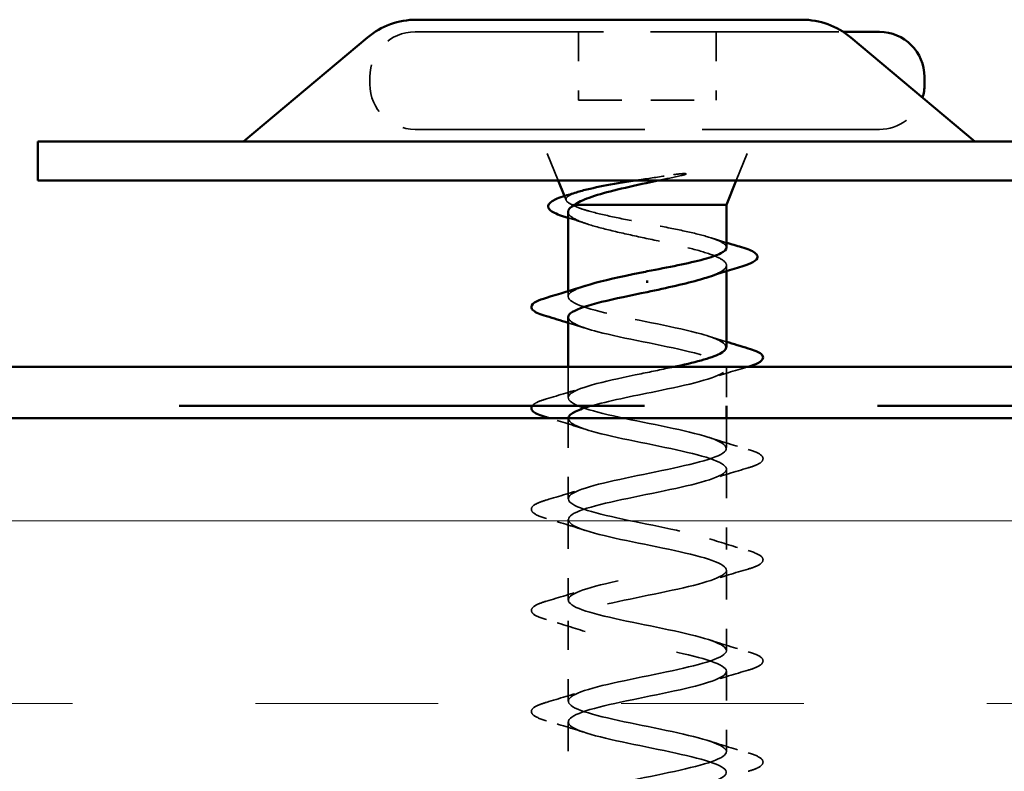
# Model space of a CAD drawing. Units: inches. Extents: x 4 to 209, y 4 to 134.
# Drawn here: x 92 to 95, y 72 to 75 of the extents above; entities that cross this region are included whole.
import ezdxf

# ---------------------------------------------------------------- set-up
doc = ezdxf.new("R2010")
doc.units = ezdxf.units.IN
doc.header["$LTSCALE"] = 12.5
doc.header["$MEASUREMENT"] = 0
doc.linetypes.add('DASHED', pattern=[0.2067, 0.1654, -0.0413])
doc.linetypes.add('DOUBLE_DASH_CHAIN', pattern=[1.2403, 0.6614, -0.0827, 0.1654, -0.0827, 0.1654, -0.0827])
for name, color, linetype, lineweight in [('Hatch (ANSI)', 7, 'Continuous', 18), ('Hidden (ANSI)', 7, 'DASHED', 35), ('Visible (ANSI)', 7, 'Continuous', 50)]:
    doc.layers.add(name, color=color, linetype=linetype, lineweight=lineweight)

msp = doc.modelspace()

# ---------------------------------------------------------------- hatches: boundary and pattern name
at = {"layer": 'Hatch (ANSI)', "true_color": 0x804000}
h = msp.add_hatch(dxfattribs=at)
h.set_pattern_fill('INSUL', color=36, scale=5, style=0)
h.paths.add_polyline_path([(41.05376, 71.39352), (41.05376, 73.47686), (136.79451, 73.47686), (136.79451, 71.39352)])

# ---------------------------------------------------------------- linework, layer by layer
at = {"layer": 'Hidden (ANSI)', "color": 7, "ltscale": 0.31135}
msp.add_line((93.04712, 74.79769), (94.51061, 74.79769), dxfattribs=at)
at = {"layer": 'Hidden (ANSI)', "color": 7, "ltscale": 0.035454}
for p, q in [((93.60545, 74.79769), (93.60545, 74.56436)), ((94.07628, 74.79769), (94.07628, 74.56436))]:
    msp.add_line(p, q, dxfattribs=at)
at = {"layer": 'Hidden (ANSI)', "color": 7, "ltscale": 0.003709}
msp.add_line((92.89295, 74.64352), (92.89295, 74.61852), dxfattribs=at)
at = {"layer": 'Hidden (ANSI)', "color": 7, "ltscale": 0.071644}
msp.add_line((93.60545, 74.56436), (94.07628, 74.56436), dxfattribs=at)
at = {"layer": 'Hidden (ANSI)', "color": 7, "ltscale": 0.37987}
msp.add_line((93.04712, 74.46436), (94.63462, 74.46436), dxfattribs=at)
at = {"layer": 'Hidden (ANSI)', "color": 7, "ltscale": 0.028652}
for p, q in [((93.53643, 74.28936), (93.46587, 74.46436)), ((94.1453, 74.28936), (94.21587, 74.46436))]:
    msp.add_line(p, q, dxfattribs=at)
at = {"layer": 'Hidden (ANSI)', "color": 7, "ltscale": 0.00227}
msp.add_line((93.56365, 74.22186), (93.55783, 74.23629), dxfattribs=at)
at = {"layer": 'Hidden (ANSI)', "color": 7, "ltscale": 0.002831}
msp.add_line((93.58526, 74.20602), (93.59226, 74.20602), dxfattribs=at)
at = {"layer": 'Hidden (ANSI)', "color": 7, "ltscale": 0.002969}
msp.add_line((94.1117, 73.9995), (94.1117, 73.97936), dxfattribs=at)
at = {"layer": 'Hidden (ANSI)', "color": 7, "ltscale": 0.002685}
msp.add_line((93.57003, 73.91076), (93.57003, 73.89248), dxfattribs=at)
at = {"layer": 'Hidden (ANSI)', "color": 7, "ltscale": 0.015931}
msp.add_line((93.57003, 73.65186), (93.57003, 73.54665), dxfattribs=at)
at = {"layer": 'Hidden (ANSI)', "color": 7, "ltscale": 0.019741}
msp.add_line((94.1117, 73.64873), (94.1117, 73.51852), dxfattribs=at)
at = {"layer": 'Hidden (ANSI)', "color": 7, "ltscale": 0.041803}
for p, q in [((93.57003, 73.47581), (93.57003, 73.20081)), ((94.1117, 73.3029), (94.1117, 73.0279)), ((93.57003, 73.12998), (93.57003, 72.85498)), ((94.1117, 72.95706), (94.1117, 72.68206)), ((93.57003, 72.78415), (93.57003, 72.50915)), ((94.1117, 72.61123), (94.1117, 72.33623)), ((93.57003, 72.43831), (93.57003, 72.16331))]:
    msp.add_line(p, q, dxfattribs=at)
at = {"layer": 'Hidden (ANSI)', "color": 7, "ltscale": 0.015614}
msp.add_line((94.1117, 73.47686), (94.1117, 73.37373), dxfattribs=at)
at = {"layer": 'Hidden (ANSI)', "color": 7, "ltscale": 0.0368}
for centre, start, end in [((93.04712, 74.64352), 90, 180), ((93.04712, 74.61852), 180, 270)]:
    msp.add_arc(centre, 0.15417, start, end, dxfattribs=at)
at = {"layer": 'Hidden (ANSI)', "color": 7, "ltscale": 0.029718}
msp.add_arc((94.63462, 74.61852), 0.15417, 270, 342.72605, dxfattribs=at)
at = {"layer": 'Hidden (ANSI)', "color": 7, "ltscale": 0.020157}
msp.add_open_spline([(93.7998, 74.28936), (93.81103, 74.29112), (93.8224, 74.29288), (93.86613, 74.2996), (93.89865, 74.30448), (93.93022, 74.30935)], degree=3, knots=[0.316172256, 0.316172256, 0.316172256, 0.316172256, 0.33737749, 0.33737749, 0.39716778, 0.39716778, 0.39716778, 0.39716778], dxfattribs=at)
at = {"layer": 'Hidden (ANSI)', "color": 7, "ltscale": 0.012596}
msp.add_open_spline([(93.95767, 74.30649), (93.9316, 74.30081), (93.90464, 74.29512), (93.87752, 74.28936)], degree=3, dxfattribs=at)
at = {"layer": 'Hidden (ANSI)', "color": 7, "ltscale": 0.009769}
msp.add_open_spline([(93.93022, 74.30935), (93.93858, 74.31064), (93.94712, 74.31173), (93.96252, 74.31307), (93.96815, 74.31325), (93.97189, 74.31285), (93.97273, 74.31272), (93.97338, 74.31243), (93.9735, 74.31236), (93.97365, 74.31222), (93.9737, 74.31216), (93.97375, 74.31205), (93.97376, 74.312), (93.97375, 74.31189), (93.97374, 74.31184), (93.9737, 74.31173), (93.97366, 74.31166), (93.97353, 74.3115), (93.97342, 74.3114), (93.97303, 74.31109), (93.97266, 74.31088), (93.97086, 74.30999), (93.96865, 74.30928), (93.96405, 74.30794), (93.96075, 74.30716), (93.95767, 74.30649)], degree=3, knots=[0, 0, 0, 0, 0.015878436, 0.015878436, 0.030496322, 0.030496322, 0.033768739, 0.033768739, 0.034516096, 0.034516096, 0.034934038, 0.034934038, 0.035218632, 0.035218632, 0.035484827, 0.035484827, 0.035833283, 0.035833283, 0.03649102, 0.03649102, 0.038229075, 0.038229075, 0.045138635, 0.045138635, 0.057165667, 0.057165667, 0.057165667, 0.057165667], dxfattribs=at)
at = {"layer": 'Hidden (ANSI)', "color": 7, "ltscale": 0.040901}
msp.add_open_spline([(93.58526, 74.20602), (93.57095, 74.21229), (93.56344, 74.21841), (93.56259, 74.23077), (93.5696, 74.23689), (93.58926, 74.24552), (93.59614, 74.24802), (93.60407, 74.25051)], degree=3, knots=[0, 0, 0, 0, 0.06713685, 0.06713685, 0.13596331, 0.13596331, 0.1644502, 0.1644502, 0.1644502, 0.1644502], dxfattribs=at)
at = {"layer": 'Hidden (ANSI)', "color": 7, "ltscale": 0.117751}
msp.add_open_spline([(94.1117, 74.06046), (94.1117, 74.06072), (94.11169, 74.06099), (94.11112, 74.06813), (94.10344, 74.07495), (94.0747, 74.08871), (94.05392, 74.09553), (94.00199, 74.10929), (93.97134, 74.1161), (93.90428, 74.12987), (93.86852, 74.13668), (93.79673, 74.15045), (93.76141, 74.15726), (93.69603, 74.17102), (93.66662, 74.17784), (93.62961, 74.18827), (93.61844, 74.19182), (93.5993, 74.19892), (93.59139, 74.20247), (93.58526, 74.20602)], degree=3, knots=[0.26492637, 0.26492637, 0.26492637, 0.26492637, 0.26748567, 0.26748567, 0.33435708, 0.33435708, 0.4012285, 0.4012285, 0.46809992, 0.46809992, 0.53497133, 0.53497133, 0.60184275, 0.60184275, 0.66871417, 0.66871417, 0.70324308, 0.70324308, 0.737772, 0.737772, 0.737772, 0.737772], dxfattribs=at)
at = {"layer": 'Hidden (ANSI)', "color": 7, "ltscale": 0.161856}
msp.add_open_spline([(93.57003, 74.18229), (93.57003, 74.17473), (93.57689, 74.16724), (93.60391, 74.15192), (93.62411, 74.14425), (93.67521, 74.12875), (93.70559, 74.12107), (93.77245, 74.10557), (93.80826, 74.0979), (93.8804, 74.0824), (93.91602, 74.07472), (93.98216, 74.05922), (94.01202, 74.05155), (94.0618, 74.03605), (94.08123, 74.02838), (94.10686, 74.01288), (94.1128, 74.0052), (94.11026, 73.9897), (94.1018, 73.98203), (94.07668, 73.96918), (94.06396, 73.96412), (94.04883, 73.95904)], degree=3, knots=[0.06910916, 0.06910916, 0.06910916, 0.06910916, 0.13496346, 0.13496346, 0.20244519, 0.20244519, 0.26992692, 0.26992692, 0.33740864, 0.33740864, 0.40489037, 0.40489037, 0.4723721, 0.4723721, 0.53985383, 0.53985383, 0.60733556, 0.60733556, 0.67481729, 0.67481729, 0.71918959, 0.71918959, 0.71918959, 0.71918959], dxfattribs=at)
at = {"layer": 'Hidden (ANSI)', "color": 7, "ltscale": 0.010154}
msp.add_open_spline([(93.63291, 74.14183), (93.61219, 74.14878), (93.59118, 74.15553), (93.57003, 74.16214)], degree=3, dxfattribs=at)
at = {"layer": 'Hidden (ANSI)', "color": 7, "ltscale": 0.008557}
msp.add_open_spline([(94.05814, 74.09366), (94.07586, 74.08798), (94.09374, 74.08241), (94.1117, 74.07695)], degree=3, dxfattribs=at)
at = {"layer": 'Hidden (ANSI)', "color": 7, "ltscale": 0.159871}
msp.add_open_spline([(94.11045, 73.71956), (94.10963, 73.73467), (94.0795, 73.74977), (94.025, 73.76487), (93.94322, 73.78754), (93.81248, 73.8102), (93.71396, 73.83286), (93.61544, 73.85553), (93.55626, 73.87819), (93.57316, 73.90085), (93.58022, 73.91032), (93.60035, 73.91979), (93.62938, 73.92926)], degree=3, knots=[-4.712389, -4.712389, -4.712389, -4.712389, -3.8891967, -3.8891967, -3.8891967, -2.6539198, -2.6539198, -2.6539198, -1.4186428, -1.4186428, -1.4186428, -0.9026447, -0.9026447, -0.9026447, -0.9026447], dxfattribs=at)
at = {"layer": 'Hidden (ANSI)', "color": 7, "ltscale": 0.231165}
msp.add_open_spline([(93.57101, 73.82165), (93.57209, 73.80514), (93.60885, 73.78863), (93.67246, 73.77212), (93.7598, 73.74946), (93.89147, 73.7268), (93.9857, 73.70413), (94.07993, 73.68147), (94.12993, 73.6588), (94.10465, 73.63614), (94.07936, 73.61348), (93.98062, 73.59081), (93.86974, 73.56815), (93.7888, 73.55161), (93.70566, 73.53506), (93.64809, 73.51852)], degree=3, knots=[1.5707963, 1.5707963, 1.5707963, 1.5707963, 2.4705539, 2.4705539, 2.4705539, 3.7058308, 3.7058308, 3.7058308, 4.9411078, 4.9411078, 4.9411078, 6.1763847, 6.1763847, 6.1763847, 7.0780461, 7.0780461, 7.0780461, 7.0780461], dxfattribs=at)
at = {"layer": 'Hidden (ANSI)', "color": 7, "ltscale": 0.009355}
for points in [[(93.62827, 73.78487), (93.60904, 73.79118), (93.5896, 73.79733), (93.57003, 73.80337)], [(94.05346, 73.75634), (94.0727, 73.75003), (94.09214, 73.74388), (94.1117, 73.73784)]]:
    msp.add_open_spline(points, degree=3, dxfattribs=at)
at = {"layer": 'Hidden (ANSI)', "color": 7, "ltscale": 1.098012}
msp.add_open_spline([(93.84087, 71.38519), (93.72935, 71.40785), (93.62185, 71.43052), (93.58514, 71.45318), (93.54842, 71.47584), (93.58512, 71.49851), (93.67246, 71.52117), (93.7598, 71.54383), (93.89147, 71.5665), (93.9857, 71.58916), (94.07993, 71.61183), (94.12993, 71.63449), (94.10465, 71.65715), (94.07936, 71.67982), (93.98062, 71.70248), (93.86974, 71.72514), (93.75885, 71.74781), (93.64383, 71.77047), (93.5961, 71.79313), (93.54836, 71.8158), (93.57136, 71.83846), (93.65081, 71.86113), (93.73026, 71.88379), (93.86043, 71.90645), (93.96048, 71.92912), (94.06053, 71.95178), (94.12325, 71.97444), (94.10969, 71.99711), (94.09613, 72.01977), (94.00726, 72.04243), (93.89828, 72.0651), (93.7893, 72.08776), (93.66806, 72.11043), (93.60985, 72.13309), (93.55165, 72.15575), (93.56067, 72.17842), (93.63133, 72.20108), (93.70198, 72.22374), (93.82916, 72.24641), (93.9339, 72.26907), (94.03863, 72.29173), (94.11336, 72.3144), (94.11167, 72.33706), (94.10998, 72.35973), (94.03201, 72.38239), (93.92617, 72.40505), (93.82032, 72.42772), (93.69425, 72.45038), (93.62624, 72.47304), (93.55822, 72.49571), (93.55318, 72.51837), (93.61423, 72.54104), (93.67528, 72.5637), (93.79803, 72.58636), (93.90625, 72.60903), (94.01447, 72.63169), (94.10035, 72.65435), (94.11056, 72.67702), (94.12077, 72.69968), (94.05458, 72.72234), (93.95308, 72.74501), (93.85158, 72.76767), (93.72211, 72.79034), (93.64507, 72.813), (93.56802, 72.83566), (93.54896, 72.85833), (93.59972, 72.88099), (93.65047, 72.90365), (93.76739, 72.92632), (93.87787, 72.94898), (93.98834, 72.97164), (94.08439, 72.99431), (94.10638, 73.01697), (94.12837, 73.03964), (94.07471, 73.0623), (93.97872, 73.08496), (93.88272, 73.10763), (93.75133, 73.13029), (93.66613, 73.15295), (93.58093, 73.17562), (93.54806, 73.19828), (93.58795, 73.22094), (93.62783, 73.24361), (93.73759, 73.26627), (93.84905, 73.28894), (93.96052, 73.3116), (94.06566, 73.33426), (94.09918, 73.35693), (94.1327, 73.37959), (94.09218, 73.40225), (94.00278, 73.42492), (93.91339, 73.44758), (93.78157, 73.47025), (93.68918, 73.49291), (93.59679, 73.51557), (93.55051, 73.53824), (93.57906, 73.5609), (93.60762, 73.58356), (93.70896, 73.60623), (93.82015, 73.62889), (93.85771, 73.63655), (93.89547, 73.6442), (93.93074, 73.65186)], degree=3, knots=[-47.1238898, -47.1238898, -47.1238898, -47.1238898, -45.8886129, -45.8886129, -45.8886129, -44.6533359, -44.6533359, -44.6533359, -43.418059, -43.418059, -43.418059, -42.182782, -42.182782, -42.182782, -40.9475051, -40.9475051, -40.9475051, -39.7122281, -39.7122281, -39.7122281, -38.4769512, -38.4769512, -38.4769512, -37.2416742, -37.2416742, -37.2416742, -36.0063973, -36.0063973, -36.0063973, -34.7711204, -34.7711204, -34.7711204, -33.5358434, -33.5358434, -33.5358434, -32.3005665, -32.3005665, -32.3005665, -31.0652895, -31.0652895, -31.0652895, -29.8300126, -29.8300126, -29.8300126, -28.5947356, -28.5947356, -28.5947356, -27.3594587, -27.3594587, -27.3594587, -26.1241817, -26.1241817, -26.1241817, -24.8889048, -24.8889048, -24.8889048, -23.6536278, -23.6536278, -23.6536278, -22.4183509, -22.4183509, -22.4183509, -21.183074, -21.183074, -21.183074, -19.947797, -19.947797, -19.947797, -18.7125201, -18.7125201, -18.7125201, -17.4772431, -17.4772431, -17.4772431, -16.2419662, -16.2419662, -16.2419662, -15.0066892, -15.0066892, -15.0066892, -13.7714123, -13.7714123, -13.7714123, -12.5361353, -12.5361353, -12.5361353, -11.3008584, -11.3008584, -11.3008584, -10.0655815, -10.0655815, -10.0655815, -8.8303045, -8.8303045, -8.8303045, -7.5950276, -7.5950276, -7.5950276, -6.3597506, -6.3597506, -6.3597506, -5.9425307, -5.9425307, -5.9425307, -5.9425307], dxfattribs=at)
at = {"layer": 'Hidden (ANSI)', "color": 7, "ltscale": 0.020779}
msp.add_open_spline([(94.18299, 73.65186), (94.13939, 73.63906), (94.09593, 73.62588), (94.05346, 73.61195)], degree=3, dxfattribs=at)
at = {"layer": 'Hidden (ANSI)', "color": 7, "ltscale": 0.021226}
for points in [[(93.49595, 73.5427), (93.54048, 73.55576), (93.5849, 73.56919), (93.62827, 73.58342)], [(94.05346, 73.41051), (94.09684, 73.39628), (94.14125, 73.38284), (94.18579, 73.36978)], [(94.18579, 73.30684), (94.14125, 73.29379), (94.09684, 73.28035), (94.05346, 73.26612)], [(93.49595, 73.19687), (93.54048, 73.20992), (93.5849, 73.22336), (93.62827, 73.23759)], [(93.62827, 73.0932), (93.5849, 73.10743), (93.54048, 73.12087), (93.49595, 73.13393)], [(94.05346, 73.06467), (94.09684, 73.05044), (94.14125, 73.03701), (94.18579, 73.02395)], [(94.18579, 72.96101), (94.14125, 72.94795), (94.09684, 72.93452), (94.05346, 72.92029)], [(93.49595, 72.85103), (93.54048, 72.86409), (93.5849, 72.87753), (93.62827, 72.89176)], [(93.62827, 72.74737), (93.5849, 72.7616), (93.54048, 72.77504), (93.49595, 72.78809)], [(94.05346, 72.71884), (94.09684, 72.70461), (94.14125, 72.69117), (94.18579, 72.67812)], [(94.18579, 72.61518), (94.14125, 72.60212), (94.09684, 72.58868), (94.05346, 72.57445)], [(93.49595, 72.5052), (93.54048, 72.51826), (93.5849, 72.53169), (93.62827, 72.54592)], [(93.62827, 72.40154), (93.5849, 72.41577), (93.54048, 72.4292), (93.49595, 72.44226)], [(94.05346, 72.37301), (94.09684, 72.35878), (94.14125, 72.34534), (94.18579, 72.33228)]]:
    msp.add_open_spline(points, degree=3, dxfattribs=at)
at = {"layer": 'Hidden (ANSI)', "color": 7, "ltscale": 0.024499}
msp.add_open_spline([(93.44727, 73.51852), (93.45008, 73.52289), (93.45538, 73.52663), (93.47058, 73.53443), (93.48189, 73.53858), (93.49595, 73.5427)], degree=3, knots=[0.143732351, 0.143732351, 0.143732351, 0.143732351, 0.188114428, 0.188114428, 0.241849708, 0.241849708, 0.241849708, 0.241849708], dxfattribs=at)
at = {"layer": 'Hidden (ANSI)', "color": 7, "ltscale": 0.019649}
msp.add_open_spline([(93.62827, 73.43904), (93.58811, 73.45221), (93.54705, 73.46471), (93.50583, 73.47686)], degree=3, dxfattribs=at)
at = {"layer": 'Hidden (ANSI)', "color": 7, "ltscale": 1.047579}
msp.add_open_spline([(93.57137, 73.47686), (93.57076, 73.46196), (93.59859, 73.44706), (93.65081, 73.43217), (93.73026, 73.4095), (93.86043, 73.38684), (93.96048, 73.36418), (94.06053, 73.34151), (94.12325, 73.31885), (94.10969, 73.29619), (94.09613, 73.27352), (94.00726, 73.25086), (93.89828, 73.2282), (93.7893, 73.20553), (93.66806, 73.18287), (93.60985, 73.1602), (93.55165, 73.13754), (93.56067, 73.11488), (93.63133, 73.09221), (93.70198, 73.06955), (93.82916, 73.04689), (93.9339, 73.02422), (94.03863, 73.00156), (94.11336, 72.97889), (94.11167, 72.95623), (94.10998, 72.93357), (94.03201, 72.9109), (93.92617, 72.88824), (93.82032, 72.86558), (93.69425, 72.84291), (93.62624, 72.82025), (93.55822, 72.79759), (93.55318, 72.77492), (93.61423, 72.75226), (93.67528, 72.72959), (93.79803, 72.70693), (93.90625, 72.68427), (94.01447, 72.6616), (94.10035, 72.63894), (94.11056, 72.61628), (94.12077, 72.59361), (94.05458, 72.57095), (93.95308, 72.54829), (93.85158, 72.52562), (93.72211, 72.50296), (93.64507, 72.48029), (93.56802, 72.45763), (93.54896, 72.43497), (93.59972, 72.4123), (93.65047, 72.38964), (93.76739, 72.36698), (93.87787, 72.34431), (93.98834, 72.32165), (94.08439, 72.29899), (94.10638, 72.27632), (94.12837, 72.25366), (94.07471, 72.23099), (93.97872, 72.20833), (93.88272, 72.18567), (93.75133, 72.163), (93.66613, 72.14034), (93.58093, 72.11768), (93.54806, 72.09501), (93.58795, 72.07235), (93.62783, 72.04968), (93.73759, 72.02702), (93.84905, 72.00436), (93.96052, 71.98169), (94.06566, 71.95903), (94.09918, 71.93637), (94.1327, 71.9137), (94.09218, 71.89104), (94.00278, 71.86838), (93.91339, 71.84571), (93.78157, 71.82305), (93.68918, 71.80038), (93.59679, 71.77772), (93.55051, 71.75506), (93.57906, 71.73239), (93.60762, 71.70973), (93.70896, 71.68707), (93.82015, 71.6644), (93.93134, 71.64174), (94.04436, 71.61908), (94.08903, 71.59641), (94.13369, 71.57375), (94.10678, 71.55108), (94.025, 71.52842), (93.94322, 71.50576), (93.81248, 71.48309), (93.71396, 71.46043), (93.61544, 71.43777), (93.55626, 71.4151), (93.57316, 71.39244), (93.59007, 71.36978), (93.68184, 71.34711), (93.79148, 71.32445), (93.80776, 71.32108), (93.82431, 71.31772), (93.84087, 71.31436)], degree=3, knots=[7.8350564, 7.8350564, 7.8350564, 7.8350564, 8.6469386, 8.6469386, 8.6469386, 9.8822156, 9.8822156, 9.8822156, 11.1174925, 11.1174925, 11.1174925, 12.3527695, 12.3527695, 12.3527695, 13.5880464, 13.5880464, 13.5880464, 14.8233233, 14.8233233, 14.8233233, 16.0586003, 16.0586003, 16.0586003, 17.2938772, 17.2938772, 17.2938772, 18.5291542, 18.5291542, 18.5291542, 19.7644311, 19.7644311, 19.7644311, 20.9997081, 20.9997081, 20.9997081, 22.234985, 22.234985, 22.234985, 23.470262, 23.470262, 23.470262, 24.7055389, 24.7055389, 24.7055389, 25.9408158, 25.9408158, 25.9408158, 27.1760928, 27.1760928, 27.1760928, 28.4113697, 28.4113697, 28.4113697, 29.6466467, 29.6466467, 29.6466467, 30.8819236, 30.8819236, 30.8819236, 32.1172006, 32.1172006, 32.1172006, 33.3524775, 33.3524775, 33.3524775, 34.5877545, 34.5877545, 34.5877545, 35.8230314, 35.8230314, 35.8230314, 37.0583084, 37.0583084, 37.0583084, 38.2935853, 38.2935853, 38.2935853, 39.5288622, 39.5288622, 39.5288622, 40.7641392, 40.7641392, 40.7641392, 41.9994161, 41.9994161, 41.9994161, 43.2346931, 43.2346931, 43.2346931, 44.46997, 44.46997, 44.46997, 45.705247, 45.705247, 45.705247, 46.9405239, 46.9405239, 46.9405239, 47.1238898, 47.1238898, 47.1238898, 47.1238898], dxfattribs=at)
at = {"layer": 'Hidden (ANSI)', "color": 7, "ltscale": 0.060534}
for points in [[(94.18579, 73.36978), (94.2069, 73.3636), (94.22174, 73.35752), (94.23404, 73.34702), (94.23677, 73.34282), (94.23659, 73.33048), (94.22982, 73.32469), (94.21116, 73.31511), (94.19985, 73.31096), (94.18579, 73.30684)], [(93.49595, 73.13393), (93.47484, 73.14011), (93.45999, 73.14619), (93.4477, 73.15669), (93.44497, 73.16089), (93.44514, 73.17323), (93.45192, 73.17902), (93.47058, 73.1886), (93.48189, 73.19275), (93.49595, 73.19687)], [(94.18579, 73.02395), (94.2069, 73.01776), (94.22174, 73.01168), (94.23404, 73.00118), (94.23677, 72.99698), (94.23659, 72.98465), (94.22982, 72.97885), (94.21116, 72.96928), (94.19985, 72.96513), (94.18579, 72.96101)], [(93.49595, 72.78809), (93.47484, 72.79428), (93.45999, 72.80036), (93.4477, 72.81086), (93.44497, 72.81506), (93.44514, 72.82739), (93.45192, 72.83319), (93.47058, 72.84277), (93.48189, 72.84691), (93.49595, 72.85103)], [(94.18579, 72.67812), (94.2069, 72.67193), (94.22174, 72.66585), (94.23404, 72.65535), (94.23677, 72.65115), (94.23659, 72.63882), (94.22982, 72.63302), (94.21116, 72.62344), (94.19985, 72.6193), (94.18579, 72.61518)], [(93.49595, 72.44226), (93.47484, 72.44845), (93.45999, 72.45453), (93.4477, 72.46503), (93.44497, 72.46923), (93.44514, 72.48156), (93.45192, 72.48736), (93.47058, 72.49693), (93.48189, 72.50108), (93.49595, 72.5052)], [(94.18579, 72.33228), (94.2069, 72.3261), (94.22174, 72.32002), (94.23404, 72.30952), (94.23677, 72.30532), (94.23659, 72.29298), (94.22982, 72.28719), (94.21116, 72.27761), (94.19985, 72.27346), (94.18579, 72.26934)]]:
    msp.add_open_spline(points, degree=3, knots=[0, 0, 0, 0, 0.08068206, 0.08068206, 0.12137804, 0.12137804, 0.18811443, 0.18811443, 0.24184971, 0.24184971, 0.24184971, 0.24184971], dxfattribs=at)
at = {"layer": 'Visible (ANSI)', "color": 96, "true_color": 0x008000}
for p, q in [((93.05201, 74.83936), (93.1117, 74.83936)), ((94.30962, 74.83936), (93.1117, 74.83936)), ((94.30962, 74.83936), (94.36931, 74.83936)), ((92.88461, 74.77843), (92.46066, 74.42269)), ((94.5367, 74.77843), (94.96066, 74.42269)), ((95.2992, 74.42269), (91.75753, 74.42269)), ((91.75753, 74.42269), (91.75753, 74.28936)), ((91.75753, 74.28936), (95.2992, 74.28936))]:
    msp.add_line(p, q, dxfattribs=at)
at = {"layer": 'Visible (ANSI)', "color": 7}
for p, q in [((94.51061, 74.79769), (94.63462, 74.79769)), ((94.78878, 74.64352), (94.78878, 74.61852)), ((93.55783, 74.23629), (93.53643, 74.28936)), ((94.1117, 74.20602), (94.1453, 74.28936)), ((93.59226, 74.20602), (94.1117, 74.20602)), ((94.1117, 74.20602), (94.1117, 74.06046)), ((93.57003, 74.18229), (93.57003, 73.91076)), ((94.1117, 73.97936), (94.1117, 73.71956)), ((93.84087, 73.93949), (93.84087, 73.94756)), ((93.57003, 73.82165), (93.57003, 73.65186)), ((94.1117, 73.51852), (94.1117, 73.47686))]:
    msp.add_line(p, q, dxfattribs=at)
at = {"layer": 'Visible (ANSI)', "color": 30, "linetype": 'DOUBLE_DASH_CHAIN', "ltscale": 0.769766, "true_color": 0xff8000}
for p, q in [((41.32043, 73.65186), (136.79451, 73.65186)), ((136.79451, 73.51852), (41.32043, 73.51852))]:
    msp.add_line(p, q, dxfattribs=at)
at = {"layer": 'Visible (ANSI)', "color": 36, "true_color": 0x804000}
msp.add_line((41.05376, 73.47686), (136.79451, 73.47686), dxfattribs=at)
at = {"layer": 'Visible (ANSI)', "color": 96, "true_color": 0x008000}
for centre, start, end in [((93.05201, 74.57894), 90, 130), ((94.36931, 74.57894), 50, 90)]:
    msp.add_arc(centre, 0.26042, start, end, dxfattribs=at)
at = {"layer": 'Visible (ANSI)', "color": 7}
for centre, start, end in [((94.63462, 74.64352), 0, 90), ((94.63462, 74.61852), 342.72605, 0)]:
    msp.add_arc(centre, 0.15417, start, end, dxfattribs=at)
for points, knots in [([(93.87752, 74.28936), (93.86428, 74.28654), (93.85099, 74.28371), (93.79863, 74.2724), (93.76068, 74.26391), (93.69419, 74.2471), (93.66577, 74.23896), (93.62013, 74.22252), (93.603, 74.21438), (93.59226, 74.20602)], [0.0509905, 0.0509905, 0.0509905, 0.0509905, 0.07588897, 0.07588897, 0.1494652, 0.1494652, 0.21768686, 0.21768686, 0.28372234, 0.28372234, 0.28372234, 0.28372234]), ([(93.60407, 74.25051), (93.61577, 74.25419), (93.62973, 74.25783), (93.67308, 74.26772), (93.70578, 74.27383), (93.76052, 74.2831), (93.77995, 74.28623), (93.7998, 74.28936)], [0.1644502, 0.1644502, 0.1644502, 0.1644502, 0.20647998, 0.20647998, 0.27868739, 0.27868739, 0.31617226, 0.31617226, 0.31617226, 0.31617226]), ([(93.55517, 74.16675), (93.53507, 74.17295), (93.52026, 74.17917), (93.50705, 74.18942), (93.50392, 74.19313), (93.50065, 74.20547), (93.50642, 74.21308), (93.52082, 74.22203), (93.52635, 74.22476), (93.54077, 74.23073), (93.55015, 74.23398), (93.56088, 74.23722)], [0, 0, 0, 0, 0.0707422, 0.0707422, 0.10601969, 0.10601969, 0.17099056, 0.17099056, 0.2005585, 0.2005585, 0.23613752, 0.23613752, 0.23613752, 0.23613752]), ([(93.59226, 74.20602), (93.57795, 74.19827), (93.57039, 74.1906), (93.57004, 74.18266), (93.57003, 74.18247), (93.57003, 74.18229)], [0, 0, 0, 0, 0.067481729, 0.067481729, 0.069109162, 0.069109162, 0.069109162, 0.069109162]), ([(93.84087, 73.97894), (93.87678, 73.98582), (93.91234, 73.99263), (93.97859, 74.0064), (94.00863, 74.01321), (94.05903, 74.02698), (94.07889, 74.03379), (94.1051, 74.04729), (94.1117, 74.05385), (94.1117, 74.06046)], [0, 0, 0, 0, 0.06687142, 0.06687142, 0.13374283, 0.13374283, 0.20061425, 0.20061425, 0.26492637, 0.26492637, 0.26492637, 0.26492637]), ([(94.163, 74.06163), (94.18401, 74.05546), (94.19931, 74.04934), (94.21293, 74.03936), (94.21617, 74.03573), (94.21947, 74.02317), (94.21284, 74.01568), (94.19366, 74.00516), (94.18209, 74.00077), (94.16758, 73.99642)], [0, 0, 0, 0, 0.07549597, 0.07549597, 0.11358326, 0.11358326, 0.18511439, 0.18511439, 0.2400252, 0.2400252, 0.2400252, 0.2400252]), ([(93.62938, 73.92926), (93.66985, 73.94245), (93.72764, 73.95565), (93.79148, 73.96885), (93.80776, 73.97221), (93.82431, 73.97557), (93.84087, 73.97894)], [-0.90264469, -0.90264469, -0.90264469, -0.90264469, -0.18336589, -0.18336589, -0.18336589, 0, 0, 0, 0]), ([(94.04883, 73.95904), (94.04095, 73.9564), (94.03242, 73.95376), (93.99856, 73.94392), (93.96987, 73.93679), (93.90748, 73.92242), (93.87432, 73.91529), (93.84087, 73.90811)], [0.71918959, 0.71918959, 0.71918959, 0.71918959, 0.74229902, 0.74229902, 0.8048716, 0.8048716, 0.86744418, 0.86744418, 0.86744418, 0.86744418]), ([(93.49595, 73.82559), (93.47484, 73.83178), (93.45999, 73.83786), (93.4477, 73.84836), (93.44497, 73.85256), (93.44514, 73.86489), (93.45192, 73.87069), (93.47058, 73.88027), (93.48189, 73.88441), (93.49595, 73.88853)], [0, 0, 0, 0, 0.08068206, 0.08068206, 0.12137804, 0.12137804, 0.18811443, 0.18811443, 0.24184971, 0.24184971, 0.24184971, 0.24184971]), ([(93.84087, 73.90811), (93.72935, 73.88544), (93.62185, 73.86278), (93.58514, 73.84011), (93.57516, 73.83396), (93.57061, 73.8278), (93.57101, 73.82165)], [0, 0, 0, 0, 1.2352769, 1.2352769, 1.2352769, 1.5707963, 1.5707963, 1.5707963, 1.5707963]), ([(93.93074, 73.65186), (93.99989, 73.66686), (94.05945, 73.68187), (94.08903, 73.69688), (94.10393, 73.70444), (94.11086, 73.712), (94.11045, 73.71956)], [-5.9425307, -5.9425307, -5.9425307, -5.9425307, -5.1244737, -5.1244737, -5.1244737, -4.712389, -4.712389, -4.712389, -4.712389]), ([(94.18579, 73.71562), (94.2069, 73.70943), (94.22174, 73.70335), (94.23404, 73.69285), (94.23677, 73.68865), (94.23659, 73.67632), (94.22982, 73.67052), (94.21116, 73.66094), (94.19985, 73.6568), (94.18579, 73.65268)], [0, 0, 0, 0, 0.08068206, 0.08068206, 0.12137804, 0.12137804, 0.18811443, 0.18811443, 0.24184971, 0.24184971, 0.24184971, 0.24184971]), ([(93.49595, 73.47976), (93.47484, 73.48595), (93.45999, 73.49203), (93.4477, 73.50253), (93.44497, 73.50673), (93.44507, 73.51397), (93.44586, 73.51632), (93.44727, 73.51852)], [0, 0, 0, 0, 0.08068206, 0.08068206, 0.12137804, 0.12137804, 0.14373235, 0.14373235, 0.14373235, 0.14373235]), ([(93.64809, 73.51852), (93.62679, 73.5124), (93.60899, 73.50628), (93.5961, 73.50016), (93.57974, 73.49239), (93.57169, 73.48462), (93.57137, 73.47686)], [7.0780461, 7.0780461, 7.0780461, 7.0780461, 7.41166167, 7.41166167, 7.41166167, 7.83505638, 7.83505638, 7.83505638, 7.83505638])]:
    msp.add_open_spline(points, degree=3, knots=knots, dxfattribs=at)
for points in [[(93.56088, 74.23722), (93.57533, 74.24159), (93.58974, 74.24601), (93.60407, 74.25051)], [(93.57003, 74.16214), (93.56509, 74.16368), (93.56013, 74.16522), (93.55517, 74.16675)], [(94.1117, 74.07695), (94.12874, 74.07176), (94.14585, 74.06667), (94.163, 74.06163)], [(94.16758, 73.99642), (94.12755, 73.98443), (94.0877, 73.97208), (94.04883, 73.95904)], [(93.49595, 73.88853), (93.54048, 73.90159), (93.5849, 73.91503), (93.62827, 73.92926)], [(93.57003, 73.80337), (93.54548, 73.81094), (93.52073, 73.81833), (93.49595, 73.82559)], [(94.1117, 73.73784), (94.13625, 73.73027), (94.161, 73.72288), (94.18579, 73.71562)], [(94.18579, 73.65268), (94.18485, 73.6524), (94.18392, 73.65213), (94.18299, 73.65186)], [(93.50583, 73.47686), (93.50254, 73.47783), (93.49924, 73.47879), (93.49595, 73.47976)]]:
    msp.add_open_spline(points, degree=3, dxfattribs=at)

doc.saveas('drawing.dxf')
